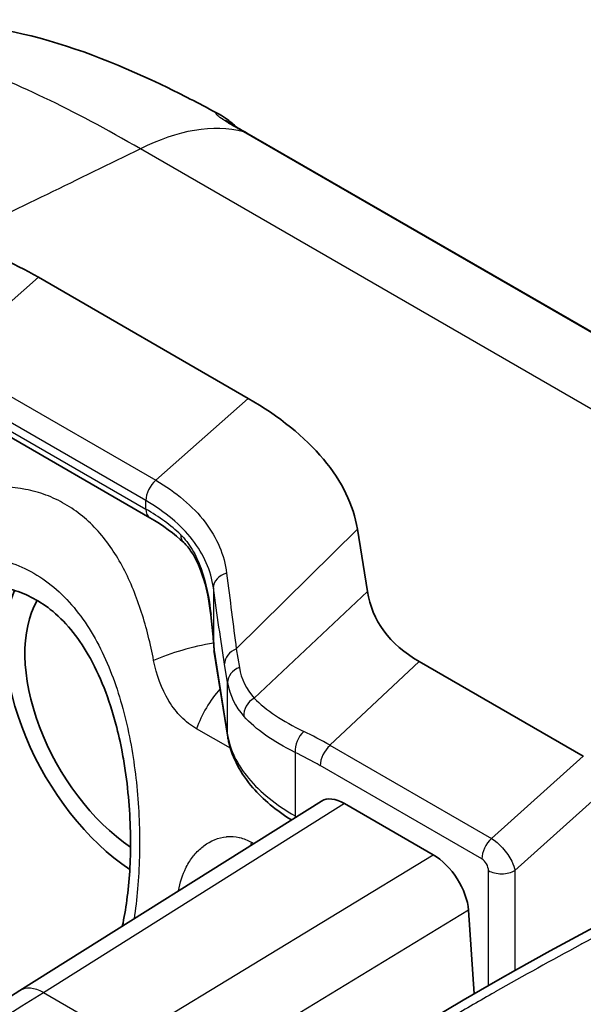
# Model space of a CAD drawing. Units: millimetres. Extents: x 43 to 8370, y 24 to 2834.
# Drawn here: x 852 to 860, y 489 to 503 of the extents above; entities that cross this region are included whole.
import ezdxf

# ---------------------------------------------------------------- set-up
doc = ezdxf.new("R2010")
doc.units = ezdxf.units.MM
doc.header["$LTSCALE"] = 3
doc.layers.add('Visible (ISO)', color=7, linetype='Continuous', lineweight=35)
doc.layers.add('Visible Narrow (ISO)', color=7, linetype='Continuous', lineweight=25)

msp = doc.modelspace()

# ---------------------------------------------------------------- linework, layer by layer
at = {"layer": 'Visible (ISO)'}
for p, q in [((855.123, 501.269), (855.123, 501.269)), ((855.5, 501.012), (860.424, 498.17)), ((855.518, 497.399), (852.662, 499.048)), ((851.323, 497.423), (854.179, 495.774)), ((857.141, 494.771), (857.005, 495.619)), ((855.044, 494.106), (855.053, 493.964)), ((855.241, 492.787), (855.056, 493.941)), ((860.081, 492.526), (857.844, 493.817)), ((852.408, 489.334), (856.515, 491.914)), ((858.038, 491.183), (856.83, 491.88)), ((858.594, 489.289), (858.518, 490.427)), ((858.603, 489.155), (858.603, 489.155))]:
    msp.add_line(p, q, dxfattribs=at)
msp.add_arc((855.306, 493.981), 0.254, 183.7964, 189.1178, dxfattribs=at)
for centre, major_axis, ratio, start_param, end_param in [((849.734, 497.692), (4.318, -0.594), 0.511358, 0.898162, 1.218805), ((854.05, 493.019), (1.302, -2.255), 0.57735, 3.554068, 5.419825), ((871.483, 501.255), (-14.236, -6.827), 0.276, 6.201596, 6.469822), ((854.05, 493.019), (-1.111, 1.925), 0.57735, 0.318306, 2.27123), ((860.921, 492.96), (0.876, 0.396), 0.267562, 3.331344, 3.334135), ((856.861, 491.381), (0.349, -0.531), 0.535853, 2.323986, 3.130479), ((858.069, 490.684), (0.349, -0.531), 0.535527, 0.757893, 2.324326)]:
    msp.add_ellipse(centre, major_axis=major_axis, ratio=ratio, start_param=start_param, end_param=end_param, dxfattribs=at)
for points, knots in [([(850.681, 502.502), (851.336, 502.556), (851.98, 502.481), (853.221, 502.17), (853.818, 501.923), (854.656, 501.515), (854.887, 501.396), (855.123, 501.269)], [0, 0, 0, 0, 0.478387, 0.478387, 1.015636, 1.015636, 1.216973, 1.216973, 1.216973, 1.216973]), ([(855.123, 501.269), (855.167, 501.245), (855.201, 501.222), (855.279, 501.165), (855.321, 501.13), (855.364, 501.09)], [0, 0, 0, 0, 0.0478149, 0.0478149, 0.102704, 0.102704, 0.102704, 0.102704]), ([(855.211, 501.186), (855.211, 501.186), (855.211, 501.185), (855.215, 501.183), (855.221, 501.178), (855.243, 501.163), (855.261, 501.151), (855.303, 501.125), (855.328, 501.111), (855.355, 501.096)], [0.09955964, 0.09955964, 0.09955964, 0.09955964, 0.10618928, 0.10618928, 0.12596361, 0.12596361, 0.15166304, 0.15166304, 0.17606461, 0.17606461, 0.17606461, 0.17606461]), ([(857.005, 495.619), (856.953, 495.944), (856.796, 496.267), (856.289, 496.874), (855.941, 497.155), (855.518, 497.399)], [-0.716838, -0.716838, -0.716838, -0.716838, -0.3588251, -0.3588251, 0, 0, 0, 0]), ([(855.011, 494.449), (854.991, 494.618), (854.959, 494.783), (854.872, 495.074), (854.814, 495.205), (854.714, 495.356), (854.678, 495.399), (854.642, 495.434)], [0, 0, 0, 0, 0.1040283, 0.1040283, 0.2059914, 0.2059914, 0.2578966, 0.2578966, 0.2578966, 0.2578966]), ([(853.805, 490.211), (853.83, 490.324), (853.85, 490.443), (853.901, 490.819), (853.918, 491.096), (853.915, 491.69), (853.892, 492.015), (853.832, 492.417), (853.818, 492.502), (853.778, 492.712), (853.75, 492.838), (853.627, 493.301), (853.502, 493.629), (853.198, 494.156), (853.021, 494.37), (852.657, 494.657), (852.471, 494.75), (852.08, 494.852), (851.872, 494.861), (851.445, 494.8), (851.223, 494.722), (851.02, 494.608)], [0.263415, 0.263415, 0.263415, 0.263415, 0.348105, 0.348105, 0.521351, 0.521351, 0.713396, 0.713396, 0.765163, 0.765163, 0.842886, 0.842886, 1.05907, 1.05907, 1.252336, 1.252336, 1.417543, 1.417543, 1.586932, 1.586932, 1.771627, 1.771627, 1.771627, 1.771627]), ([(857.499, 488.634), (860.023, 490.191), (862.549, 491.425), (866.258, 492.975), (867.471, 493.434), (869.281, 493.903), (869.897, 494.018), (871.119, 494.049), (871.743, 493.939), (872.259, 493.641)], [0, 0, 0, 0, 2.134184, 2.134184, 3.174332, 3.174332, 3.713836, 3.713836, 4.282938, 4.282938, 4.282938, 4.282938]), ([(856.107, 491.657), (855.9, 491.787), (855.722, 491.936), (855.417, 492.287), (855.301, 492.502), (855.248, 492.745), (855.244, 492.766), (855.241, 492.787)], [0.0287587, 0.0287587, 0.0287587, 0.0287587, 0.2065934, 0.2065934, 0.4169249, 0.4169249, 0.436655, 0.436655, 0.436655, 0.436655])]:
    msp.add_open_spline(points, degree=3, knots=knots, dxfattribs=at)
for points in [[(855.355, 501.096), (855.403, 501.068), (855.452, 501.04), (855.5, 501.012)], [(854.642, 495.434), (854.515, 495.555), (854.358, 495.67), (854.179, 495.774)], [(855.044, 494.106), (855.036, 494.22), (855.025, 494.335), (855.011, 494.449)], [(833.77, 476.48), (839.945, 481.121), (846.174, 485.418), (852.408, 489.334)]]:
    msp.add_open_spline(points, degree=3, dxfattribs=at)
at = {"layer": 'Visible Narrow (ISO)'}
for p, q in [((860.379, 498.188), (855.456, 501.03)), ((863.03, 495.612), (854.051, 500.796)), ((851.403, 497.932), (852.662, 499.048)), ((851.403, 497.932), (854.259, 496.283)), ((854.126, 496.006), (851.27, 497.655)), ((851.27, 497.539), (854.126, 495.89)), ((854.259, 496.283), (855.518, 497.399)), ((854.126, 495.89), (854.126, 496.006)), ((855.357, 493.987), (857.005, 495.619)), ((855.044, 494.82), (855.044, 494.11)), ((855.6, 493.317), (857.141, 494.771)), ((855.044, 494.11), (855.053, 493.968)), ((855.053, 493.968), (855.239, 492.814)), ((855.357, 493.987), (855.398, 493.734)), ((855.239, 493.528), (855.198, 493.781)), ((857.844, 493.817), (856.632, 492.674)), ((855.239, 492.814), (855.239, 493.528)), ((855.276, 492.633), (854.815, 492.9)), ((856.632, 492.674), (858.833, 491.404)), ((856.156, 492.578), (856.156, 491.712)), ((858.833, 491.404), (860.081, 492.526)), ((858.7, 491.126), (856.499, 492.397)), ((860.38, 492.074), (859.15, 490.968)), ((856.83, 491.88), (852.73, 489.305)), ((856.156, 491.712), (856.176, 491.701)), ((855.563, 491.353), (855.594, 491.335)), ((853.866, 488.649), (858.038, 491.183)), ((858.79, 489.403), (858.79, 490.967)), ((859.15, 490.968), (859.15, 489.608)), ((858.518, 490.427), (854.326, 487.881)), ((859.15, 489.468), (859.15, 489.468)), ((853.866, 488.649), (852.73, 489.305))]:
    msp.add_line(p, q, dxfattribs=at)
for centre, major_axis, ratio, start_param, end_param in [((853.886, 497.596), (1.905, 3.3), 0.57735, 0.163491, 0.724312), ((852.233, 481.172), (-7.219, 21.319), 0.682286, 5.62273, 5.631822), ((855.105, 500.653), (0.25, 0.442), 0.583222, 0, 0.158649), ((855.246, 500.572), (0.254, 0.44), 0.57735, 0, 0.163491), ((856.021, 494.163), (2.505, -4.339), 0.57735, 3.938479, 3.938501), ((854.306, 496.11), (0.127, 0.22), 0.57735, 1.047198, 2.356194), ((851.881, 494.619), (3.175, -0.026), 0.571883, 0.547633, 0.790066), ((854.306, 495.994), (-0.127, -0.22), 0.57735, 5.497787, 6.283185), ((854.817, 495.618), (-0.175, -0.184), 0.700272, 5.650937, 6.283185), ((855.297, 494.833), (-0.252, -0.035), 0.776526, 4.892068, 6.170003), ((855.263, 494.48), (-0.252, -0.031), 0.18016, 6.1462, 6.283187), ((851.881, 496.124), (2.154, -4.679), 0.498432, 0.912249, 0.990245), ((854.846, 493.756), (0.988, 0.238), 0.258494, 1.304744, 2.179269), ((855.297, 494.123), (-0.253, -0.017), 0.216101, 6.210236, 6.283185), ((855.306, 493.981), (-0.251, -0.04), 0.835442, 6.153335, 6.283185), ((855.306, 493.981), (-0.253, -0.017), 0.216101, 6.210236, 6.283185), ((855.451, 493.794), (-0.251, -0.04), 0.835442, 4.959942, 6.153335), ((855.492, 493.541), (-0.251, -0.04), 0.835442, 4.959942, 6.153335), ((857.67, 494.532), (2.211, 1.002), 0.568092, 2.987914, 3.325969), ((857.707, 494.33), (-2.411, -1.005), 0.579443, 6.144433, 6.482576), ((855.449, 492.877), (0.508, 0.88), 0.57735, 1.237117, 1.868265), ((855.694, 493.124), (0.187, 0.172), 0.835756, 1.326706, 2.548918), ((855.492, 492.827), (-0.251, -0.04), 0.835442, 6.153335, 6.283185), ((856.336, 492.682), (0.11, 0.229), 0.622914, 1.004482, 2.311453), ((856.678, 487.676), (3.129, -5.297), 0.572294, 2.350844, 2.433034), ((856.679, 492.5), (0.127, 0.22), 0.57735, 1.047198, 2.356194), ((856.499, 487.587), (-2.945, 5.101), 0.57735, 5.497775, 5.580183), ((856.336, 491.816), (0.127, 0.22), 0.57735, 2.356194, 2.468607), ((855.979, 491.4), (-0.317, -0.55), 0.57735, 5.116163, 5.194277), ((858.879, 491.23), (0.127, 0.22), 0.57735, 1.047198, 2.356194), ((858.969, 491.071), (0.254, 0), 0.57735, 3.926991, 5.506514), ((852.746, 488.796), (-0.338, 0.538), 0.561863, 5.476693, 6.283185), ((858.943, 285.676), (-125.355, -220.934), 0.572303, 3.957581, 4.062727)]:
    msp.add_ellipse(centre, major_axis=major_axis, ratio=ratio, start_param=start_param, end_param=end_param, dxfattribs=at)
for points, knots in [([(854.051, 500.796), (853.591, 501.064), (853.156, 501.296), (852.33, 501.69), (851.94, 501.852), (851.197, 502.101), (850.853, 502.185), (850.37, 502.251), (850.215, 502.263), (849.914, 502.265), (849.768, 502.256), (849.627, 502.235)], [0, 0, 0, 0, 0.00386568, 0.00386568, 0.00773137, 0.00773137, 0.01159705, 0.01159705, 0.0135299, 0.0135299, 0.01546274, 0.01546274, 0.01546274, 0.01546274]), ([(855.311, 501.113), (855.26, 501.142), (855.217, 501.168), (855.183, 501.191), (855.18, 501.192), (855.178, 501.194), (855.176, 501.195), (855.144, 501.216), (855.121, 501.234), (855.105, 501.248), (855.103, 501.25), (855.101, 501.252), (855.099, 501.253), (855.085, 501.266), (855.078, 501.275), (855.078, 501.28), (855.076, 501.285), (855.083, 501.286), (855.096, 501.282), (855.097, 501.281), (855.099, 501.28), (855.101, 501.279), (855.108, 501.277), (855.115, 501.273), (855.123, 501.269)], [0, 0, 0, 0, 0.000422225, 0.000422225, 0.000422225, 0.000452399, 0.000452399, 0.000452399, 0.000850624, 0.000850624, 0.000850624, 0.000904798, 0.000904798, 0.000904798, 0.001289801, 0.001289801, 0.001289801, 0.001743209, 0.001743209, 0.001743209, 0.001809597, 0.001809597, 0.001809597, 0.002015331, 0.002015331, 0.002015331, 0.002015331]), ([(854.231, 493.83), (854.187, 494.056), (854.134, 494.275), (854.033, 494.589), (853.996, 494.692), (853.914, 494.892), (853.869, 494.99), (853.722, 495.271), (853.609, 495.441), (853.408, 495.665), (853.336, 495.734), (853.186, 495.858), (853.107, 495.912), (852.941, 496.008), (852.855, 496.049), (852.674, 496.116), (852.581, 496.141), (852.3, 496.195), (852.108, 496.202), (851.817, 496.174), (851.719, 496.158), (851.528, 496.116), (851.434, 496.089), (851.155, 495.994), (850.974, 495.912), (850.799, 495.811)], [0, 0, 0, 0, 0.00140535, 0.00140535, 0.00210802, 0.00210802, 0.00281069, 0.00281069, 0.00421604, 0.00421604, 0.00491871, 0.00491871, 0.00562138, 0.00562138, 0.00632406, 0.00632406, 0.00702673, 0.00702673, 0.00843208, 0.00843208, 0.00913475, 0.00913475, 0.00983742, 0.00983742, 0.01124277, 0.01124277, 0.01124277, 0.01124277]), ([(854.259, 496.283), (854.4, 496.202), (854.526, 496.114), (854.75, 495.924), (854.848, 495.823), (855.013, 495.607), (855.079, 495.495), (855.177, 495.263), (855.21, 495.143), (855.225, 495.019)], [-0.00000006, -0.00000006, -0.00000006, -0.00000006, 0.00119219, 0.00119219, 0.002384441, 0.002384441, 0.003576691, 0.003576691, 0.004768941, 0.004768941, 0.004768941, 0.004768941]), ([(855.044, 494.82), (855.028, 494.937), (854.996, 495.05), (854.948, 495.159), (854.901, 495.268), (854.837, 495.373), (854.759, 495.474), (854.601, 495.676), (854.39, 495.853), (854.126, 496.006)], [0, 0, 0, 0, 0.001104496, 0.001104496, 0.001104496, 0.00220677, 0.00220677, 0.00220677, 0.004417985, 0.004417985, 0.004417985, 0.004417985]), ([(854.599, 495.542), (854.658, 495.486), (854.71, 495.418), (854.803, 495.263), (854.843, 495.174), (854.944, 494.893), (854.987, 494.679), (855.013, 494.456)], [0, 0, 0, 0, 0.000670001, 0.000670001, 0.001340001, 0.001340001, 0.002680002, 0.002680002, 0.002680002, 0.002680002]), ([(849.558, 491.309), (849.448, 491.59), (849.372, 491.871), (849.313, 492.296), (849.303, 492.438), (849.302, 492.716), (849.31, 492.852), (849.346, 493.119), (849.373, 493.251), (849.446, 493.508), (849.491, 493.631), (849.596, 493.867), (849.657, 493.98), (849.793, 494.196), (849.87, 494.3), (850.117, 494.589), (850.306, 494.754), (850.62, 494.956), (850.73, 495.015), (850.954, 495.115), (851.07, 495.156), (851.306, 495.218), (851.427, 495.239), (851.669, 495.259), (851.79, 495.257), (852.03, 495.231), (852.151, 495.205), (852.383, 495.129), (852.495, 495.078), (852.709, 494.955), (852.812, 494.88), (853.006, 494.709), (853.096, 494.614), (853.261, 494.407), (853.338, 494.295), (853.478, 494.054), (853.542, 493.926), (853.712, 493.53), (853.799, 493.25), (853.9, 492.809), (853.928, 492.658), (853.975, 492.358), (853.993, 492.208), (854.021, 491.905), (854.03, 491.753), (854.04, 491.45), (854.041, 491.301), (854.033, 491.007), (854.025, 490.863), (854.001, 490.58), (853.984, 490.443), (853.964, 490.311)], [0, 0, 0, 0, 0.00182426, 0.00182426, 0.00273639, 0.00273639, 0.00364852, 0.00364852, 0.00456065, 0.00456065, 0.00547278, 0.00547278, 0.00638491, 0.00638491, 0.00729704, 0.00729704, 0.00912129, 0.00912129, 0.01003342, 0.01003342, 0.01094555, 0.01094555, 0.01185768, 0.01185768, 0.01276981, 0.01276981, 0.01368194, 0.01368194, 0.01459407, 0.01459407, 0.0155062, 0.0155062, 0.01641833, 0.01641833, 0.01733046, 0.01733046, 0.01824259, 0.01824259, 0.02006685, 0.02006685, 0.02097898, 0.02097898, 0.02189111, 0.02189111, 0.02280323, 0.02280323, 0.02371536, 0.02371536, 0.02462749, 0.02462749, 0.02553238, 0.02553238, 0.02553238, 0.02553238]), ([(872.258, 493.641), (872.16, 493.698), (872.057, 493.748), (871.95, 493.791), (871.932, 493.798), (871.914, 493.805), (871.895, 493.812), (871.817, 493.842), (871.735, 493.868), (871.653, 493.89), (871.597, 493.905), (871.54, 493.919), (871.482, 493.931), (871.456, 493.936), (871.429, 493.941), (871.403, 493.946), (871.103, 493.999), (870.79, 494.01), (870.466, 493.992), (870.427, 493.99), (870.388, 493.988), (870.349, 493.985), (870.033, 493.961), (869.709, 493.91), (869.378, 493.841), (869.331, 493.831), (869.284, 493.821), (869.237, 493.811), (869.049, 493.769), (868.858, 493.721), (868.667, 493.669), (868.527, 493.631), (868.386, 493.59), (868.244, 493.548), (868.195, 493.533), (868.146, 493.518), (868.096, 493.503), (867.763, 493.4), (867.428, 493.287), (867.092, 493.167), (867.046, 493.151), (866.999, 493.134), (866.953, 493.117), (866.227, 492.854), (865.495, 492.559), (864.761, 492.243), (864.727, 492.229), (864.693, 492.214), (864.659, 492.199), (863.913, 491.877), (863.165, 491.532), (862.416, 491.17), (862.395, 491.16), (862.375, 491.15), (862.355, 491.14), (861.592, 490.77), (860.827, 490.38), (860.062, 489.969), (860.053, 489.964), (860.045, 489.96), (860.037, 489.955), (859.652, 489.748), (859.267, 489.535), (858.881, 489.315), (858.878, 489.313), (858.874, 489.311), (858.871, 489.309), (858.677, 489.199), (858.484, 489.086), (858.29, 488.972), (858.191, 488.913), (858.092, 488.854), (857.993, 488.795), (857.944, 488.765), (857.895, 488.735), (857.845, 488.705), (857.796, 488.675), (857.747, 488.645), (857.697, 488.614)], [0.01064728, 0.01064728, 0.01064728, 0.01064728, 0.01186209, 0.01186209, 0.01186209, 0.01206947, 0.01206947, 0.01206947, 0.0129525, 0.0129525, 0.0129525, 0.01355668, 0.01355668, 0.01355668, 0.01383291, 0.01383291, 0.01383291, 0.01694587, 0.01694587, 0.01694587, 0.01732141, 0.01732141, 0.01732141, 0.02033505, 0.02033505, 0.02033505, 0.02076304, 0.02076304, 0.02076304, 0.02246852, 0.02246852, 0.02246852, 0.02372424, 0.02372424, 0.02372424, 0.02416062, 0.02416062, 0.02416062, 0.02711343, 0.02711343, 0.02711343, 0.02751907, 0.02751907, 0.02751907, 0.0338918, 0.0338918, 0.0338918, 0.03418675, 0.03418675, 0.03418675, 0.04067017, 0.04067017, 0.04067017, 0.04084657, 0.04084657, 0.04084657, 0.04744854, 0.04744854, 0.04744854, 0.04751966, 0.04751966, 0.04751966, 0.05083773, 0.05083773, 0.05083773, 0.05086624, 0.05086624, 0.05086624, 0.05253232, 0.05253232, 0.05253232, 0.05337962, 0.05337962, 0.05337962, 0.05380326, 0.05380326, 0.05380326, 0.05422691, 0.05422691, 0.05422691, 0.05422691]), ([(854.815, 492.9), (854.74, 492.943), (854.67, 492.997), (854.607, 493.061), (854.547, 493.122), (854.491, 493.193), (854.442, 493.271), (854.441, 493.274), (854.439, 493.277), (854.437, 493.28), (854.337, 493.444), (854.269, 493.629), (854.231, 493.83)], [0, 0, 0, 0, 0.000632841, 0.000632841, 0.000632841, 0.001243088, 0.001243088, 0.001243088, 0.001265682, 0.001265682, 0.001265682, 0.002531365, 0.002531365, 0.002531365, 0.002531365]), ([(855.6, 493.317), (855.679, 493.235), (855.776, 493.156), (855.889, 493.08), (856.001, 493.005), (856.13, 492.933), (856.275, 492.863)], [0, 0, 0, 0, 0.001233813, 0.001233813, 0.001233813, 0.002467626, 0.002467626, 0.002467626, 0.002467626]), ([(856.156, 492.578), (856.005, 492.653), (855.871, 492.73), (855.639, 492.893), (855.539, 492.979), (855.459, 493.069)], [0, 0, 0, 0, 0.001271322, 0.001271322, 0.002542645, 0.002542645, 0.002542645, 0.002542645]), ([(855.239, 492.814), (855.27, 492.617), (855.366, 492.414), (855.524, 492.225), (855.682, 492.035), (855.9, 491.86), (856.156, 491.712)], [2.443461, 2.443461, 2.443461, 2.443461, 2.7925269, 2.7925269, 2.7925269, 3.1415927, 3.1415927, 3.1415927, 3.1415927]), ([(854.57, 490.692), (854.589, 490.805), (854.623, 490.911), (854.671, 491.006), (854.673, 491.01), (854.675, 491.013), (854.676, 491.016), (854.705, 491.071), (854.737, 491.122), (854.774, 491.168), (854.777, 491.171), (854.78, 491.175), (854.783, 491.179), (854.819, 491.223), (854.86, 491.263), (854.904, 491.297), (854.908, 491.3), (854.912, 491.303), (854.916, 491.306), (855.007, 491.374), (855.112, 491.418), (855.221, 491.429), (855.224, 491.43), (855.228, 491.43), (855.232, 491.43), (855.285, 491.434), (855.34, 491.431), (855.394, 491.419), (855.396, 491.419), (855.398, 491.418), (855.4, 491.418), (855.455, 491.405), (855.51, 491.384), (855.563, 491.353)], [0.000170288, 0.000170288, 0.000170288, 0.000170288, 0.000914631, 0.000914631, 0.000914631, 0.000940463, 0.000940463, 0.000940463, 0.001371947, 0.001371947, 0.001371947, 0.001406944, 0.001406944, 0.001406944, 0.001829262, 0.001829262, 0.001829262, 0.001868619, 0.001868619, 0.001868619, 0.002743894, 0.002743894, 0.002743894, 0.002773567, 0.002773567, 0.002773567, 0.003201209, 0.003201209, 0.003201209, 0.003217521, 0.003217521, 0.003217521, 0.003658525, 0.003658525, 0.003658525, 0.003658525]), ([(858.833, 491.404), (858.925, 491.351), (859.048, 491.219), (859.107, 491.096), (859.13, 491.049), (859.144, 491.005), (859.15, 490.968)], [3.173041, 3.173041, 3.173041, 3.173041, 4.309273, 4.309273, 4.309273, 4.746095, 4.746095, 4.746095, 4.746095]), ([(858.79, 490.967), (858.79, 490.995), (858.78, 491.029), (858.763, 491.058), (858.747, 491.088), (858.723, 491.113), (858.7, 491.126)], [1.53709, 1.53709, 1.53709, 1.53709, 2.323617, 2.323617, 2.323617, 3.110145, 3.110145, 3.110145, 3.110145])]:
    msp.add_open_spline(points, degree=3, knots=knots, dxfattribs=at)
for points in [[(854.051, 500.796), (853.203, 500.384), (852.356, 499.971), (851.508, 499.559)], [(854.51, 495.735), (854.51, 495.735), (854.511, 495.734), (854.511, 495.734)], [(855.225, 495.019), (855.27, 494.654), (855.315, 494.306), (855.357, 493.987)], [(855.198, 493.781), (855.147, 494.101), (855.095, 494.452), (855.044, 494.82)]]:
    msp.add_open_spline(points, degree=3, dxfattribs=at)

doc.saveas('drawing.dxf')
